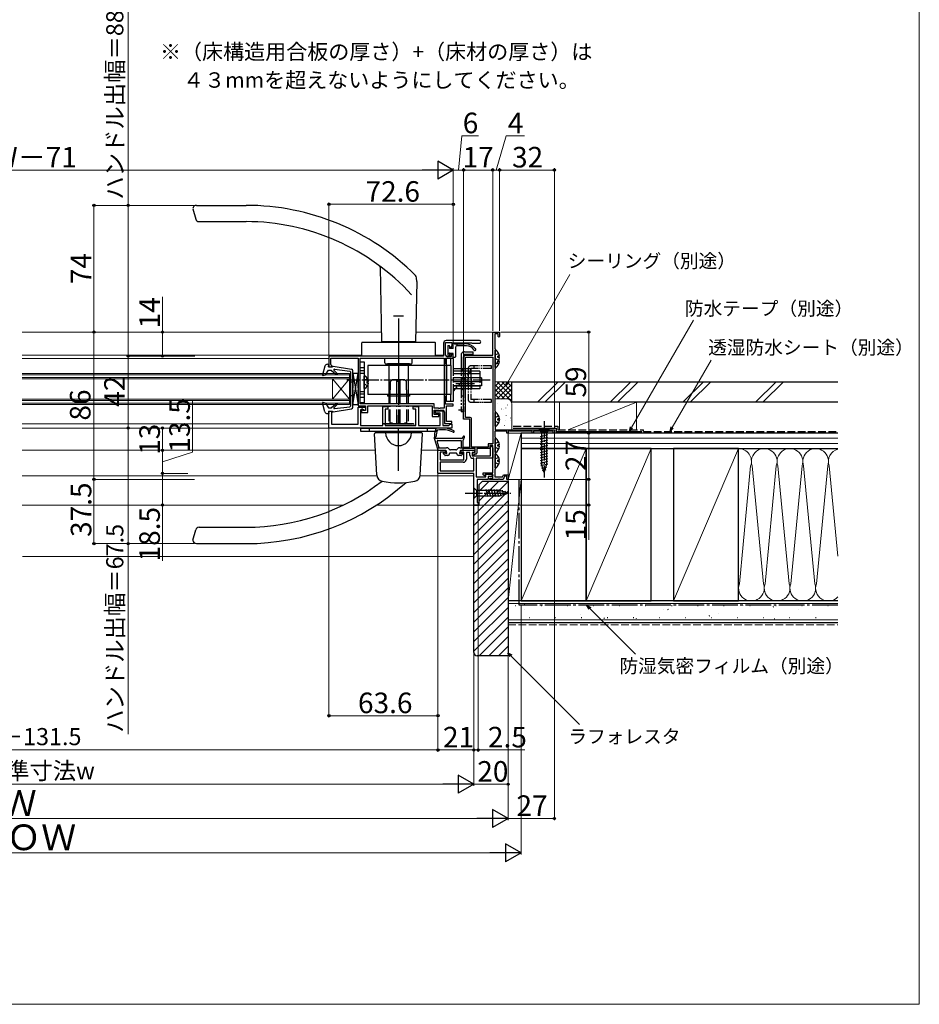
# Model space of a CAD drawing. Extents: x 0 to 1050, y 0 to 1582.
# Drawn here: x 525 to 1050, y 0 to 575 of the extents above; entities that cross this region are included whole.
import ezdxf

# ---------------------------------------------------------------- set-up
doc = ezdxf.new("R2010")
doc.units = 0
for name, pattern in [('YCENTER_1', [13, 10, -1, 1, -1]), ('YDIVIDE_1', [15, 10, -1, 1, -1, 1, -1]), ('YHIDDEN_1', [4, 3, -1])]:
    doc.linetypes.add(name, pattern=pattern)
for name, color, linetype, lineweight in [('USER1', 3, 'CONTINUOUS', 13), ('YKK_11', 7, 'CONTINUOUS', 30), ('YKK_12', 2, 'CONTINUOUS', 13), ('YKK_13', 4, 'CONTINUOUS', 30), ('YKK_D', 6, 'CONTINUOUS', 13), ('YKK_ZWAK', 7, 'CONTINUOUS', 30), ('YSS_K', 3, 'CONTINUOUS', 13), ('YSS_KE', 3, 'CONTINUOUS', 30)]:
    doc.layers.add(name, color=color, linetype=linetype, lineweight=lineweight)
doc.styles.add('text-b', font='txt')

msp = doc.modelspace()

# ---------------------------------------------------------------- linework, layer by layer
at = {"layer": 'YKK_11', "linetype": 'ByBlock', "lineweight": -2, "ltscale": 0.5}
for p, q in [((801, 379), (801, 392.5)), ((801, 392.5), (805, 392.5)), ((804.2, 391.5), (802.2, 391.5)), ((802.2, 391.5), (802.2, 383.15)), ((804.2, 389.9), (804.2, 391.5)), ((805, 392.5), (805, 389.9)), ((772.3, 386), (772.3, 378.5)), ((773.5, 379.1), (773.5, 386.4)), ((773.5, 386.4), (777.2, 386.4)), ((793.25, 387.5), (773.8, 387.5)), ((777.2, 386.4), (777.2, 384.52)), ((778, 383.4), (778, 386.3)), ((778, 386.3), (788.7, 386.3)), ((788.7, 386.3), (789, 386)), ((789, 386), (793.25, 386)), ((804.6, 389.5), (804.2, 389.9)), ((805, 389.9), (804.6, 389.5)), ((777.2, 384.52), (776.46, 383.79)), ((776.46, 383.79), (776.62, 383.4)), ((776.62, 383.4), (778, 383.4)), ((802.2, 383.15), (802.3, 382.97)), ((802.3, 382.97), (802.4, 382.8)), ((802.4, 382.8), (802.4, 371)), ((772.3, 378.5), (705.4, 378.5)), ((705.4, 378.5), (705.4, 372.3)), ((706.4, 373.5), (706.4, 377.3)), ((706.4, 377.3), (722.4, 377.3)), ((722.4, 377.3), (722.4, 349.5)), ((723.7, 377.3), (772.6, 377.3)), ((723.7, 350.7), (723.7, 377.3)), ((772.6, 377.3), (772.6, 348.1)), ((773.5, 374.2), (773.5, 377.3)), ((773.5, 377.3), (778, 377.3)), ((773.7, 374), (773.5, 374.2)), ((774, 373.7), (773.7, 374)), ((774, 355.3), (774, 373.7)), ((776.83, 378.1), (774.5, 378.1)), ((776.62, 379.4), (776.46, 379.01)), ((776.46, 379.01), (776.99, 378.49)), ((778, 379.4), (776.62, 379.4)), ((776.99, 378.49), (776.83, 378.1)), ((778, 377.3), (778, 379.4)), ((784, 341.6), (784, 378)), ((785, 379), (801, 379)), ((785.1, 342.7), (785.1, 377.9)), ((785.1, 377.9), (801, 377.9)), ((801, 377.9), (801, 327.2)), ((705.4, 372.3), (706.9, 372.3)), ((706.6, 373.3), (706.4, 373.5)), ((706.9, 373), (706.6, 373.3)), ((706.9, 372.3), (706.9, 373)), ((802.3, 370.83), (802.2, 370.65)), ((802.2, 370.65), (802.2, 346.65)), ((802.4, 371), (802.3, 370.83)), ((766.9, 350.7), (723.7, 350.7)), ((766.9, 348.1), (766.9, 350.7)), ((773.5, 354.8), (773.7, 355)), ((773.5, 350.4), (773.5, 354.8)), ((773.7, 355), (774, 355.3)), ((722.4, 349.5), (726.8, 349.5)), ((725.1, 347.5), (724.4, 347.5)), ((724.4, 347.5), (724.4, 345.5)), ((724.4, 345.5), (728, 345.5)), ((725.1, 346.7), (725.1, 347.5)), ((726.8, 346.7), (725.1, 346.7)), ((726.8, 349.5), (726.8, 346.7)), ((728, 345.5), (728, 349.5)), ((728, 349.5), (765.7, 349.5)), ((765.7, 349.5), (765.7, 343.3)), ((769.34, 348.1), (766.9, 348.1)), ((766.9, 344.4), (766.9, 346.9)), ((766.9, 346.9), (769.34, 346.9)), ((769.52, 347.98), (769.34, 348.1)), ((769.34, 346.9), (769.52, 346.78)), ((770.07, 347.98), (769.52, 347.98)), ((769.52, 346.78), (770.07, 346.78)), ((770.26, 348.1), (770.07, 347.98)), ((770.07, 346.78), (770.26, 346.9)), ((772.6, 348.1), (770.26, 348.1)), ((770.26, 346.9), (771.8, 346.9)), ((772.8, 345.9), (772.8, 339.1)), ((778, 350.4), (773.5, 350.4)), ((774, 340.3), (774, 349.4)), ((774, 349.4), (778, 349.4)), ((778, 349.4), (778, 350.4)), ((802.2, 346.65), (802.3, 346.47)), ((802.3, 346.47), (802.4, 346.3)), ((802.4, 346.3), (802.4, 335.5)), ((765.7, 343.3), (769.6, 343.3)), ((768.75, 344.4), (766.9, 344.4)), ((768.98, 344.5), (768.75, 344.4)), ((769.2, 344.6), (768.98, 344.5)), ((769.6, 344.6), (769.2, 344.6)), ((769.6, 343.3), (769.6, 344.6)), ((777.2, 340.3), (774, 340.3)), ((777.2, 339.1), (777.2, 340.3)), ((787.6, 341.6), (784, 341.6)), ((787.9, 342.7), (785.1, 342.7)), ((787.6, 325.3), (787.6, 341.6)), ((788.7, 325.4), (788.7, 341.9)), ((772.8, 339.1), (777.2, 339.1)), ((809.2, 334.6), (802.2, 334.6)), ((802.2, 334.6), (802.2, 331.45)), ((802.4, 335.5), (837, 335.5)), ((809.2, 333.5), (809.2, 334.6)), ((810, 333.5), (809.2, 333.5)), ((810.3, 334.95), (810, 334.77)), ((810, 334.77), (810, 333.5)), ((810.9, 334.6), (810.3, 334.95)), ((824, 334.6), (810.9, 334.6)), ((824, 333.5), (824, 334.6)), ((824.7, 333.5), (824, 333.5)), ((836.3, 334.6), (824.7, 334.6)), ((824.7, 334.6), (824.7, 333.5)), ((836.3, 333.5), (836.3, 334.6)), ((837, 333.5), (836.3, 333.5)), ((837, 335.5), (837, 333.5)), ((802.2, 331.45), (802.3, 331.27)), ((802.3, 331.27), (802.4, 331.1)), ((802.4, 331.1), (802.4, 312.5)), ((769, 310), (769, 323.5)), ((769, 323.5), (773.4, 323.5)), ((773.4, 322.3), (770.4, 322.3)), ((770.4, 322.3), (770.4, 317.9)), ((773.4, 323.5), (773.4, 322.3)), ((782.4, 322.3), (782.4, 323.5)), ((782.4, 323.5), (790.3, 323.5)), ((784.2, 322.3), (782.4, 322.3)), ((784, 324.5), (784, 325.3)), ((784, 325.3), (787.6, 325.3)), ((790.8, 324.5), (784, 324.5)), ((784.2, 317.9), (784.2, 322.3)), ((787.6, 322.1), (785.6, 322.1)), ((785.6, 322.1), (785.6, 318.4)), ((787.6, 320.7), (787.6, 322.1)), ((798.4, 325.4), (788.7, 325.4)), ((790.3, 322.1), (789, 322.1)), ((789, 322.1), (789, 320.2)), ((789.3, 320.7), (789.3, 322.1)), ((789.3, 322.1), (790.8, 322.1)), ((790.3, 323.5), (790.3, 322.1)), ((790.8, 322.1), (790.8, 324.5)), ((799.1, 324.5), (791.7, 324.5)), ((791.7, 324.5), (791.7, 321.8)), ((801, 327.2), (798.4, 327.2)), ((798.4, 327.2), (798.4, 325.4)), ((799.3, 325.3), (799.1, 324.5)), ((801, 326.3), (799.3, 326.3)), ((799.3, 326.3), (799.3, 325.3)), ((799.6, 325.3), (800.1, 325.8)), ((799.6, 320.2), (799.6, 325.3)), ((801, 310.4), (801, 326.3)), ((801, 324.9), (801, 318.8)), ((770.4, 317.9), (784.2, 317.9)), ((783.7, 316.5), (770.4, 316.5)), ((770.4, 316.5), (770.4, 311.4)), ((789, 320.2), (799.6, 320.2)), ((790, 320.7), (789.3, 320.7)), ((790, 318.8), (789.5, 318.8)), ((790.2, 320.9), (790, 320.7)), ((790, 311.4), (790, 318.8)), ((790.5, 321.2), (790.2, 320.9)), ((791.1, 321.2), (790.5, 321.2)), ((801, 318.8), (791.4, 318.8)), ((791.4, 318.8), (791.4, 307.9)), ((770.4, 311.4), (790, 311.4)), ((802.3, 312.33), (802.2, 312.15)), ((802.2, 312.15), (802.2, 307.9)), ((802.4, 312.5), (802.3, 312.33)), ((790, 310), (769, 310)), ((790, 291.48), (790, 310)), ((790, 307.54), (790, 307.52)), ((791.4, 307.9), (797, 307.9)), ((798.4, 306.5), (792, 306.5)), ((792, 306.5), (792, 292.98)), ((795.5, 309.2), (795.5, 310.4)), ((795.5, 310.4), (801, 310.4)), ((796.12, 308.55), (795.5, 309.2)), ((796.5, 308.7), (796.12, 308.55)), ((801, 309.6), (796.5, 309.6)), ((796.5, 309.6), (796.5, 308.7)), ((797, 307.9), (797, 309.6)), ((797, 309.6), (799.77, 309.6)), ((800.89, 308.2), (798.4, 308.2)), ((798.4, 308.2), (798.4, 306.5)), ((799, 306.8), (799.5, 307.3)), ((799.3, 306.5), (799, 306.8)), ((804.24, 306.5), (799.3, 306.5)), ((799.5, 307.3), (801, 307.3)), ((799.77, 309.6), (801.06, 308.99)), ((801.06, 308.99), (800.89, 308.2)), ((801, 307.3), (801, 309.6)), ((802.2, 307.9), (806.76, 307.9)), ((804.42, 306.62), (804.24, 306.5)), ((804.97, 306.62), (804.42, 306.62)), ((805.16, 306.5), (804.97, 306.62)), ((807.1, 306.5), (805.16, 306.5)), ((806.76, 307.9), (807.23, 309.2)), ((807.79, 308.4), (807.1, 306.5)), ((807.23, 309.2), (810, 309.2)), ((809.2, 308.4), (807.79, 308.4)), ((809.2, 306.5), (809.2, 308.4)), ((810, 306.5), (809.2, 306.5)), ((810, 309.2), (810, 306.5)), ((792.5, 291.48), (790, 291.48)), ((792, 292.98), (792.5, 292.98)), ((792.5, 292.98), (792.5, 291.48))]:
    msp.add_line(p, q, dxfattribs=at)
at = {"layer": 'YKK_11'}
for p, q in [((705.4, 336.5), (705.4, 346.3)), ((705.4, 346.3), (706.9, 346.3)), ((706.9, 346.3), (706.9, 338.8)), ((722.4, 338.8), (722.4, 348.7)), ((722.4, 348.7), (726.8, 348.7)), ((725.6, 347.2), (723.9, 347.2)), ((723.9, 347.2), (723.9, 338)), ((726.1, 346.7), (725.6, 347.2)), ((726.8, 346.7), (726.1, 346.7)), ((726.8, 348.7), (726.8, 346.7)), ((736.8, 338), (736.8, 349)), ((736.8, 349), (739.8, 349)), ((739.8, 347.5), (738.3, 347.5)), ((738.3, 347.5), (738.3, 338)), ((739.8, 349), (739.8, 347.5)), ((754.6, 347.5), (754.6, 349)), ((754.6, 349), (757.6, 349)), ((756.1, 347.5), (754.6, 347.5)), ((756.1, 338), (756.1, 347.5)), ((757.6, 349), (757.6, 338)), ((767.6, 345.1), (767.6, 346.6)), ((767.6, 346.6), (771.8, 346.6)), ((770.3, 345.1), (767.6, 345.1)), ((770.3, 338), (770.3, 345.1)), ((771.8, 346.6), (771.8, 338)), ((777.2, 336.5), (705.4, 336.5)), ((706.9, 338.8), (722.4, 338.8)), ((723.9, 338), (736.8, 338)), ((738.3, 338), (756.1, 338)), ((757.6, 338), (770.3, 338)), ((771.8, 338), (775.4, 338)), ((775.4, 338), (775.7, 338.3)), ((775.7, 338.3), (776.2, 338.8)), ((776.2, 338.8), (777.2, 338.8)), ((777.2, 338.8), (777.2, 336.5))]:
    msp.add_line(p, q, dxfattribs=at)
at = {"layer": 'YKK_11', "linetype": 'ByBlock', "lineweight": -2, "ltscale": 0.5}
for centre, radius, start, end in [((773.8, 386), 1.5, 90.00001, 179.99999), ((793.25, 386.75), 0.75, 269.99999, 90.00001), ((774.5, 379.1), 1, 180.00001, 269.99999), ((785, 378), 1, 90.00001, 179.99999), ((771.8, 345.9), 1, 0.00001, 89.99999), ((787.9, 341.9), 0.8, 0.00001, 89.99999), ((800.1, 324.9), 0.9, 359.99998, 90.00002), ((783.7, 318.4), 1.9, 270.00001, 359.99999), ((789.5, 320.7), 1.9, 180.00001, 269.99999), ((791.1, 321.8), 0.6, 270.00001, 359.99999)]:
    msp.add_arc(centre, radius, start, end, dxfattribs=at)
at = {"layer": 'YKK_12'}
for p, q in [((526.25, 392.5), (735.9, 392.5)), ((756.1, 392.5), (801.3, 392.5)), ((526.25, 379), (724.5, 379)), ((526.25, 377), (705.4, 377)), ((767.5, 379), (772.3, 379)), ((717.4, 367.6), (526.25, 367.6)), ((717.4, 366), (526.25, 366)), ((717.4, 352.6), (526.25, 352.6)), ((717.4, 351), (526.25, 351)), ((526.25, 339), (705.4, 339)), ((526.25, 336.5), (705.9, 336.5)), ((732.53, 323.5), (526.25, 323.5)), ((769.22, 323.5), (759.47, 323.5)), ((733.37, 308.5), (526.25, 308.5)), ((790, 308.5), (758.63, 308.5)), ((713.78, 291.5), (526.25, 291.5)), ((790, 291.5), (733.13, 291.5))]:
    msp.add_line(p, q, dxfattribs=at)
at = {"layer": 'YKK_12', "ltscale": 0.5}
for p, q in [((717.4, 368.3), (526.25, 368.3)), ((717.4, 368.3), (717.4, 350.3)), ((717.4, 365.3), (526.25, 365.3)), ((707.4, 365.3), (707.4, 353.3)), ((707.4, 365.3), (717.4, 353.3)), ((717.4, 365.3), (707.4, 353.3)), ((717.4, 353.3), (526.25, 353.3)), ((717.4, 350.3), (526.25, 350.3))]:
    msp.add_line(p, q, dxfattribs=at)
at = {"layer": 'YKK_13', "ltscale": 0.5}
for p, q in [((628, 466.5), (657.02, 466.5)), ((626, 464.5), (627.61, 458.48)), ((629.54, 457), (657.02, 457)), ((735.24, 430.48), (736, 386.8)), ((756.61, 422.03), (756, 386.8)), ((756.61, 422.03), (756.54, 424.22)), ((743.17, 402), (748.82, 402)), ((746, 400.5), (746, 378.5)), ((704.5, 373.7), (705.4, 373.7)), ((705.2, 372.3), (705.4, 373.7)), ((737.99, 374.49), (737.94, 377.3)), ((738.49, 374), (753.51, 374)), ((740.27, 374), (740.27, 350.8)), ((746, 377.3), (746, 374)), ((746, 374), (746, 350.8)), ((751.73, 374), (751.73, 350.8)), ((754.01, 374.49), (754.06, 377.3)), ((703.05, 372.58), (701.72, 367.46)), ((703.31, 367.54), (705.2, 370.3)), ((705.2, 372.3), (707.4, 372.3)), ((705.2, 370.3), (706.7, 370.3)), ((706.7, 370.3), (709.7, 367.8)), ((707.4, 372.3), (707.4, 372.4)), ((707.76, 372.7), (718.59, 370.83)), ((710.25, 368.38), (708.29, 370.28)), ((708.54, 370.8), (717.64, 369.65)), ((717.9, 369.35), (717.9, 349.25)), ((719.4, 348.75), (719.4, 369.85)), ((722.4, 368.3), (719.4, 368.3)), ((719.4, 368.3), (719.4, 359.8)), ((719.4, 350.3), (722.4, 368.3)), ((719.4, 368.3), (722.4, 350.3)), ((722.4, 359.8), (722.4, 368.3)), ((702.11, 367.11), (703.31, 367.54)), ((719.4, 363.3), (717.9, 363.3)), ((719.4, 358.8), (719.4, 350.3)), ((722.4, 350.3), (722.4, 358.8)), ((703.05, 346.02), (701.72, 351.14)), ((702.11, 351.5), (703.31, 351.06)), ((703.31, 351.06), (705.2, 348.3)), ((706.7, 348.3), (709.7, 350.8)), ((719.4, 355.3), (717.9, 355.3)), ((705.2, 348.3), (706.7, 348.3)), ((705.2, 346.3), (705.4, 344.9)), ((705.2, 346.3), (707.4, 346.3)), ((707.4, 346.3), (707.4, 346.2)), ((707.76, 345.91), (718.59, 347.77)), ((710.25, 350.22), (708.29, 348.32)), ((708.54, 347.8), (717.64, 348.95)), ((719.4, 350.3), (722.4, 350.3)), ((740.27, 349.6), (740.27, 348.8)), ((740.27, 347.3), (740.27, 340.5)), ((746, 349.6), (746, 348.8)), ((746, 347.3), (746, 338.5)), ((751.73, 349.6), (751.73, 348.8)), ((751.73, 347.3), (751.73, 340.5)), ((781.1, 347.2), (784, 347.2)), ((704.5, 344.9), (705.4, 344.9)), ((746, 338.5), (746, 340.5)), ((763, 336.5), (729, 336.5)), ((729, 334.5), (729, 336.5)), ((763, 334.5), (729, 334.5)), ((735.8, 334), (735.8, 334.5)), ((756.2, 334), (735.8, 334)), ((754.3, 339), (737.7, 339)), ((746, 311.5), (746, 336.5)), ((756.2, 334), (756.2, 334.5)), ((763, 334.5), (763, 336.5)), ((626, 271.01), (627.61, 277.03)), ((629.54, 278.51), (657.03, 278.51)), ((628, 269.01), (657.03, 269.01))]:
    msp.add_line(p, q, dxfattribs=at)
at = {"layer": 'YKK_13', "linetype": 'Continuous', "lineweight": 30, "ltscale": 0.5}
for p, q in [((724.5, 385.73), (724.5, 386.2)), ((724.5, 378.5), (724.5, 385.73)), ((724.84, 386.5), (724.8, 386.5)), ((767.16, 386.5), (724.84, 386.5)), ((736, 386.5), (736, 386.8)), ((756, 386.8), (736, 386.8)), ((756, 386.5), (756, 386.8)), ((767.2, 386.5), (767.16, 386.5)), ((767.5, 385.73), (767.5, 386.2)), ((767.5, 378.5), (767.5, 385.73)), ((767.5, 378.5), (724.5, 378.5))]:
    msp.add_line(p, q, dxfattribs=at)
at = {"layer": 'YKK_13'}
for p, q in [((778, 382.9), (778, 385.7)), ((778.6, 385.7), (784.5, 385.7)), ((780.2, 384.5), (780.2, 385.7)), ((774.7, 384.3), (774.7, 379.2)), ((775, 384.6), (775.5, 384.6)), ((775.8, 384.3), (775.8, 382.9)), ((778, 382.9), (775.8, 382.9)), ((775.8, 379.7), (775.8, 378.7)), ((778, 380), (776.1, 380)), ((778, 378.1), (778, 380)), ((779.2, 383.5), (779.2, 378.1)), ((785.75, 384.5), (780.2, 384.5)), ((802.4, 374.02), (802.4, 381.98)), ((802.4, 371.82), (802.4, 379.78)), ((723.7, 375.2), (726, 375.2)), ((723.7, 351.2), (723.7, 375.2)), ((726, 375.2), (726, 351.2)), ((752.35, 374), (739.65, 374)), ((739.65, 374), (739.65, 373)), ((752.35, 374), (752.35, 373)), ((775.29, 378.49), (774.79, 378.99)), ((778.3, 377.8), (778.9, 377.8)), ((804.88, 378.42), (804, 378.42)), ((804, 377.57), (804, 378.42)), ((804.88, 377.57), (804, 377.57)), ((804.88, 375.37), (804.2, 375.37)), ((804.88, 376.22), (804.59, 376.22)), ((723.7, 371.9), (726, 371.9)), ((723.7, 368.5), (726, 368.5)), ((728, 373), (728, 356)), ((776.5, 373), (728, 373)), ((774, 373), (774, 356)), ((776.5, 373), (776.5, 356)), ((788, 371), (778, 371)), ((793.5, 369.7), (778, 369.7)), ((793.5, 368.1), (778, 368.1)), ((788, 371), (788, 369.7)), ((793.5, 369.7), (793.5, 365.8)), ((726, 359.6), (726, 366.8)), ((728.48, 363.62), (727.6, 363.62)), ((727.6, 363.62), (727.6, 362.77)), ((728.48, 362.77), (727.6, 362.77)), ((741.3, 363.7), (742.3, 364.7)), ((741.3, 358.7), (741.3, 363.7)), ((744.95, 364.7), (742.3, 364.7)), ((747, 364.7), (745, 364.7)), ((745, 350.8), (745, 364.7)), ((747, 363.7), (745, 363.7)), ((747, 350.8), (747, 364.7)), ((749.7, 364.7), (747.05, 364.7)), ((750.7, 363.7), (749.7, 364.7)), ((750.7, 358.7), (750.7, 363.7)), ((794.5, 365.8), (778, 365.8)), ((794.5, 363.5), (778, 363.5)), ((786.5, 365.8), (786.5, 361.2)), ((794.5, 365.8), (794.5, 361.2)), ((723.7, 357.9), (726, 357.9)), ((741.1, 350.8), (741.1, 358.7)), ((741.3, 358.7), (741.1, 358.7)), ((750.9, 358.7), (750.7, 358.7)), ((750.9, 350.8), (750.9, 358.7)), ((794.5, 361.2), (778, 361.2)), ((793.5, 360.9), (778, 360.9)), ((793.5, 359.3), (778, 359.3)), ((779.13, 359.3), (778, 358)), ((793.5, 361.2), (793.5, 359.3)), ((723.7, 354.5), (726, 354.5)), ((726, 351.2), (723.7, 351.2)), ((776.5, 356), (728, 356)), ((739.65, 356), (739.65, 355)), ((752.35, 355), (739.65, 355)), ((752.35, 356), (752.35, 355)), ((741.1, 348.8), (741.1, 349.6)), ((741.1, 339.3), (741.1, 347.3)), ((745, 348.8), (745, 349.6)), ((745, 338.7), (745, 347.3)), ((747, 348.8), (747, 349.6)), ((747, 338.7), (747, 347.3)), ((750.9, 348.8), (750.9, 349.6)), ((750.9, 339.3), (750.9, 347.3)), ((802.4, 337.52), (802.4, 345.48)), ((742.5, 339.3), (741.1, 339.3)), ((742.5, 338.7), (742.5, 339.3)), ((746, 338.5), (746, 344)), ((750.9, 339.3), (749.5, 339.3)), ((749.5, 338.7), (749.5, 339.3)), ((804.88, 341.92), (804, 341.92)), ((804, 341.07), (804, 341.92)), ((804.88, 341.07), (804, 341.07)), ((724, 336.5), (768, 336.5)), ((724, 334.5), (724, 336.5)), ((768, 334.5), (724, 334.5)), ((759.47, 333.7), (732.53, 333.7)), ((738, 338.5), (738, 338.7)), ((754, 338.7), (738, 338.7)), ((752.5, 334.5), (739.5, 334.5)), ((739.5, 333.7), (739.5, 334.5)), ((741.1, 336.5), (741, 336.5)), ((746, 329), (746, 336.5)), ((752.5, 333.7), (752.5, 334.5)), ((754, 338.5), (754, 338.7)), ((768, 334.5), (768, 336.5)), ((834.1, 335.5), (827.9, 335.5)), ((827.9, 335.5), (829.45, 333.95)), ((829.45, 333.95), (829.45, 315.42)), ((832.55, 333.95), (829.45, 333.95)), ((834.1, 335.5), (832.55, 333.95)), ((832.55, 315.42), (832.55, 333.95)), ((733.29, 309.12), (732.03, 333.17)), ((758.71, 309.12), (759.97, 333.17)), ((766.9, 330.5), (768.93, 323.71)), ((767.91, 330.5), (783, 330.5)), ((768.2, 330.5), (768.2, 330.5)), ((769.8, 325), (768.63, 328.91)), ((768.92, 329.3), (782.3, 329.3)), ((782.6, 329), (782.6, 325)), ((783.26, 330.65), (783.75, 331.5)), ((783.8, 329.3), (784.48, 331.16)), ((783.8, 323.8), (783.8, 329.3)), ((802.4, 322.32), (802.4, 330.28)), ((828.9, 331.52), (833.1, 332.65)), ((828.9, 329.97), (833.1, 331.1)), ((828.9, 328.42), (833.1, 329.54)), ((828.9, 326.86), (833.1, 327.99)), ((768.56, 325), (773.96, 325)), ((769.22, 323.5), (773.5, 323.5)), ((773.8, 323.2), (773.8, 322.53)), ((775.95, 323.85), (775.38, 324.41)), ((779.5, 323.7), (776.3, 323.7)), ((779.85, 323.85), (780.42, 324.41)), ((781.83, 325), (783.8, 325)), ((782, 323.2), (782, 322.53)), ((782.3, 323.5), (783.5, 323.5)), ((804.88, 326.72), (804, 326.72)), ((804, 325.87), (804, 326.72)), ((804.88, 325.87), (804, 325.87)), ((828.9, 325.31), (833.1, 326.44)), ((828.9, 323.76), (833.1, 324.88)), ((828.9, 322.21), (833.1, 323.33)), ((772.99, 320.59), (772.19, 321.39)), ((773.17, 321.9), (772.4, 321.9)), ((774.8, 320.5), (773.2, 320.5)), ((775.8, 321.5), (775.8, 321.6)), ((779.7, 321.9), (776.1, 321.9)), ((780, 321.5), (780, 321.6)), ((782.6, 320.5), (781, 320.5)), ((782.63, 321.9), (783.4, 321.9)), ((782.81, 320.59), (783.61, 321.39)), ((802.4, 313.32), (802.4, 321.28)), ((804.88, 317.72), (804, 317.72)), ((804, 316.87), (804, 317.72)), ((804.88, 316.87), (804, 316.87)), ((828.9, 320.65), (833.1, 321.78)), ((828.9, 319.1), (833.1, 320.23)), ((828.9, 317.55), (833.1, 318.67)), ((828.9, 315.99), (833.1, 317.12)), ((829.16, 314.51), (833.1, 315.57)), ((831, 310.5), (829.45, 315.42)), ((829.61, 313.08), (832.65, 313.89)), ((830.06, 311.65), (832.11, 312.2)), ((831, 310.5), (832.55, 315.42)), ((790, 301.6), (790, 295.4)), ((790, 301.6), (791.55, 300.05)), ((805.08, 300.05), (791.55, 300.05)), ((791.55, 300.05), (791.55, 296.95)), ((798.29, 296.4), (797.17, 300.6)), ((799.85, 296.4), (798.72, 300.6)), ((801.4, 296.4), (800.27, 300.6)), ((802.95, 296.4), (801.83, 300.6)), ((804.51, 296.4), (803.38, 300.6)), ((805.99, 296.66), (804.93, 300.6)), ((810, 298.5), (805.08, 300.05)), ((807.42, 297.11), (806.61, 300.15)), ((808.85, 297.56), (808.3, 299.61)), ((790, 295.4), (791.55, 296.95)), ((791.55, 296.95), (805.08, 296.95)), ((810, 298.5), (805.08, 296.95))]:
    msp.add_line(p, q, dxfattribs=at)
at = {"layer": 'YKK_13', "linetype": 'YDIVIDE_1'}
for p, q in [((784.5, 381), (789.5, 381)), ((789.5, 379.5), (784.5, 379.5)), ((789.5, 379.5), (789.5, 381)), ((774, 373), (774, 377)), ((778, 377), (774, 377)), ((776.5, 373), (776.5, 377)), ((778, 377), (778, 352)), ((782.5, 379), (782.5, 346)), ((784, 379), (784, 346)), ((784, 370.2), (782.5, 370.2)), ((784, 364.8), (782.5, 365.95)), ((784, 359.6), (782.5, 358.45)), ((774, 352), (774, 356)), ((778, 352), (774, 352)), ((776.5, 352), (776.5, 356)), ((782.5, 355.2), (784, 355.2)), ((784, 346), (782.5, 346))]:
    msp.add_line(p, q, dxfattribs=at)
at = {"layer": 'YKK_13', "linetype": 'YHIDDEN_1'}
for p, q in [((804.48, 380.07), (802.61, 379.14)), ((802.61, 379.14), (802.4, 378.75)), ((802.61, 376.85), (802.4, 377.25)), ((804.48, 375.92), (802.61, 376.85)), ((804.48, 373.72), (803.37, 374.28)), ((804.48, 377.87), (804, 377.64)), ((723.7, 370), (726, 370)), ((788, 369.5), (779.13, 359.3)), ((726, 364.06), (726.15, 364.34)), ((726, 362.34), (726.15, 362.05)), ((727.97, 365.25), (726.15, 364.34)), ((793.5, 365.8), (793.5, 361.2)), ((727.97, 361.15), (726.15, 362.05)), ((723.7, 356.4), (726, 356.4)), ((802.61, 342.64), (802.4, 342.25)), ((802.61, 340.35), (802.4, 340.75)), ((804.48, 343.57), (802.61, 342.64)), ((804.48, 339.42), (802.61, 340.35)), ((804.48, 328.37), (802.61, 327.44)), ((802.61, 327.44), (802.4, 327.05)), ((802.61, 325.15), (802.4, 325.55)), ((804.48, 324.22), (802.61, 325.15)), ((802.61, 318.44), (802.4, 318.05)), ((802.61, 316.15), (802.4, 316.55)), ((804.48, 319.37), (802.61, 318.44)), ((804.48, 315.22), (802.61, 316.15))]:
    msp.add_line(p, q, dxfattribs=at)
at = {"layer": 'YKK_13', "linetype": 'YCENTER_1'}
for p, q in [((746, 379), (746, 350)), ((799.5, 364.5), (715.8, 364.5)), ((831, 340.5), (831, 307.59)), ((785, 298.5), (811.49, 298.5))]:
    msp.add_line(p, q, dxfattribs=at)
at = {"layer": 'YKK_13', "linetype": 'YDIVIDE_1', "ltscale": 0.5}
for p, q in [((786.7, 371.3), (786.7, 353.1)), ((800.2, 372.8), (788.2, 372.8)), ((788.2, 371.3), (788.2, 353.1)), ((800.2, 371.3), (788.2, 371.3)), ((790.2, 371.3), (790.2, 372.8)), ((790.2, 371.3), (790.2, 372.8)), ((800.2, 371.3), (800.2, 372.8)), ((788.8, 364.8), (788.2, 364.8)), ((788.8, 359.6), (788.8, 364.8)), ((788.8, 359.6), (788.2, 359.6)), ((800.2, 353.1), (788.2, 353.1)), ((788.2, 351.6), (800.2, 351.6)), ((790.2, 351.6), (790.2, 353.1)), ((790.2, 351.6), (790.2, 353.1)), ((800.2, 351.6), (800.2, 353.1))]:
    msp.add_line(p, q, dxfattribs=at)
at = {"layer": 'YKK_13', "linetype": 'YHIDDEN_1', "ltscale": 0.5}
msp.add_line((788, 369.5), (788, 369.7), dxfattribs=at)
at = {"layer": 'YKK_13', "linetype": 'YCENTER_1', "ltscale": 0.5}
msp.add_line((790.42, 362.2), (779.55, 362.2), dxfattribs=at)
at = {"layer": 'YKK_13', "ltscale": 0.5}
for centre, radius, start, end in [((628, 464.5), 2, 90, 178), ((657.02, 326.5), 140, 45.03839, 90), ((629.54, 459), 2, 195, 270), ((657.02, 326.5), 130.5, 42.27846, 90), ((734.24, 430.47), 1, 1, 53.39889), ((754.54, 424.15), 2, 2, 45.03839), ((704.5, 372.2), 1.5, 90, 165.45122), ((738.49, 374.5), 0.5, 181, 270), ((753.51, 374.5), 0.5, 270, 359), ((707.7, 372.4), 0.3, 79.2731, 180), ((708.5, 370.5), 0.3, 82.63741, 226.41426), ((709.98, 368.09), 0.4, 225, 46.41426), ((717.6, 369.35), 0.3, 0, 82.63741), ((718.4, 369.85), 1, 0, 79.2731), ((702.01, 367.39), 0.3, 165.45122, 290), ((702.01, 351.21), 0.3, 70, 194.54878), ((709.98, 350.51), 0.4, 313.58574, 135), ((704.5, 346.4), 1.5, 194.54878, 270), ((707.7, 346.2), 0.3, 180, 280.7269), ((708.5, 348.1), 0.3, 133.58574, 277.36259), ((717.6, 349.25), 0.3, 277.36259, 0), ((718.4, 348.75), 1, 280.7269, 0), ((737.7, 338), 1, 90, 150), ((754.3, 338), 1, 30, 90), ((657.03, 409.01), 130.5, 270, 307.46463), ((657.03, 409.01), 140, 270, 311.82966), ((629.54, 276.51), 2, 90, 165), ((628, 271.01), 2, 182, 270)]:
    msp.add_arc(centre, radius, start, end, dxfattribs=at)
at = {"layer": 'YKK_13', "linetype": 'Continuous', "lineweight": 30, "ltscale": 0.5}
for centre, start, end in [((724.8, 386.2), 90, 180), ((767.2, 386.2), 0, 90)]:
    msp.add_arc(centre, 0.3, start, end, dxfattribs=at)
at = {"layer": 'YKK_13'}
for centre, radius, start, end in [((778.3, 385.7), 0.3, 0, 180), ((784.8, 385.7), 0.3, 359.99942, 180), ((785.09, 378.7), 7, 36.78511, 89.9465), ((775, 384.3), 0.3, 90, 180), ((775.5, 384.3), 0.3, 0, 90), ((775.8, 380), 0.3, 0, 270), ((780.2, 383.5), 1, 90, 180), ((785.75, 379.5), 5, 30.0005, 90), ((790.6, 382.3), 0.6, 210.0005, 80.4391), ((802.67, 381.98), 0.274, 52.28591, 180), ((799.6, 378), 5.3, 4.59941, 52.28591), ((775, 379.2), 0.3, 180, 225), ((775.5, 378.7), 0.3, 225, 0), ((778.3, 378.1), 0.3, 180, 270), ((778.9, 378.1), 0.3, 270, 0), ((802.67, 374.02), 0.274, 180, 307.71409), ((799.6, 378), 5.3, 307.71409, 355.40059), ((799.6, 375.8), 5.3, 307.71409, 355.40059), ((802.67, 371.82), 0.274, 180, 307.71409), ((726.15, 366.8), 0.154, 62.71904, 180), ((724.3, 363.2), 4.2, 5.80773, 62.71904), ((724.3, 363.2), 4.2, 297.28096, 354.19227), ((726.15, 359.6), 0.154, 180, 297.28096), ((802.67, 345.48), 0.274, 52.28591, 180), ((799.6, 341.5), 5.3, 4.59941, 52.28591), ((799.6, 341.5), 5.3, 307.71409, 355.40059), ((732.53, 333.2), 0.5, 90, 183), ((746, 333.7), 7.5, 180, 0), ((759.47, 333.2), 0.5, 357, 90), ((783.9, 330.7), 17, 161.71041, 180.67587), ((768.04, 335.94), 0.3, 100.12717, 161.71041), ((784.9, 330.46), 17, 164.10431, 176.0424), ((770.98, 319.5), 17, 64.44652, 100.12717), ((768.84, 335.03), 0.3, 98.26366, 164.10431), ((771.24, 318.5), 17, 66.63522, 98.26366), ((778.14, 334.48), 0.4, 246.63522, 64.44652), ((802.67, 337.52), 0.274, 180, 307.71409), ((767.91, 330.95), 0.45, 110.76391, 270), ((767.64, 331.65), 0.3, 290.76391, 356.0424), ((768.92, 329), 0.3, 90, 196.69854), ((782.3, 329), 0.3, 0, 90), ((783, 330.8), 0.3, 270, 329.7923), ((784.1, 331.3), 0.4, 340.0565, 149.7923), ((802.67, 330.28), 0.274, 52.28591, 180), ((799.6, 326.3), 5.3, 4.59941, 52.28591), ((769.22, 323.8), 0.3, 196.69877, 270), ((773.8, 321.9), 0.4, 205.37693, 64.62307), ((773.5, 323.2), 0.3, 0, 90), ((774.1, 322.53), 0.3, 180, 244.62307), ((773.96, 323), 2, 45, 90), ((776.3, 324.2), 0.5, 225, 270), ((779.5, 324.2), 0.5, 270, 315), ((781.83, 323), 2, 90, 135), ((782, 321.9), 0.4, 115.37693, 334.62307), ((781.7, 322.53), 0.3, 295.37693, 0), ((782.3, 323.2), 0.3, 90, 180), ((783.5, 323.8), 0.3, 270, 0), ((802.67, 322.32), 0.274, 180, 307.71409), ((799.6, 326.3), 5.3, 307.71409, 355.40059), ((772.4, 321.6), 0.3, 90, 225), ((773.2, 320.8), 0.3, 225, 270), ((773.17, 321.6), 0.3, 25.37693, 90), ((774.8, 321.5), 1, 270, 0), ((776.1, 321.6), 0.3, 89.99958, 180), ((779.7, 321.6), 0.3, 0, 89.99958), ((781, 321.5), 1, 180, 270), ((782.63, 321.6), 0.3, 90, 154.62307), ((782.6, 320.8), 0.3, 270, 315), ((783.4, 321.6), 0.3, 315, 90), ((802.67, 321.28), 0.274, 52.28591, 180), ((799.6, 317.3), 5.3, 4.59941, 52.28591), ((799.6, 317.3), 5.3, 307.71409, 355.40059), ((802.67, 313.32), 0.274, 180, 307.71409), ((737.28, 309.33), 4, 183, 259.07573), ((746, 354.5), 50, 259.07573, 280.92427), ((754.72, 309.33), 4, 280.92427, 357)]:
    msp.add_arc(centre, radius, start, end, dxfattribs=at)
at = {"layer": 'YKK_13', "linetype": 'YDIVIDE_1'}
for radius in [2, 0.5]:
    msp.add_arc((784.5, 379), radius, 90, 180, dxfattribs=at)
at = {"layer": 'YKK_13', "linetype": 'YDIVIDE_1', "ltscale": 0.5}
for centre, start, end in [((788.2, 371.3), 90, 180), ((788.2, 353.1), 180, 270)]:
    msp.add_arc(centre, 1.5, start, end, dxfattribs=at)
at = {"layer": 'YKK_D', "ltscale": 1.5}
for p, q in [((588.2, 466.5), (588.2, 580.74)), ((781, 487.12), (782.95, 507.12)), ((782.95, 507.12), (792.77, 507.12)), ((767.5, 487.12), (289.5, 487.12)), ((778, 384.86), (778, 488.12)), ((778, 384.86), (778, 488.12)), ((784, 487.12), (778, 487.12)), ((784, 379), (784, 488.12)), ((784, 379), (784, 488.12)), ((801, 487.12), (784, 487.12)), ((801, 393.2), (801, 488.12)), ((805, 393.2), (805, 488.12)), ((837, 487.12), (805, 487.12)), ((837, 336.2), (837, 488.12)), ((627.2, 466.5), (587.2, 466.5)), ((588.2, 378.5), (588.2, 466.5)), ((705.4, 379), (705.4, 468.12)), ((778, 467.12), (705.4, 467.12)), ((778, 384.86), (778, 468.12)), ((608.2, 392.5), (608.2, 413.12)), ((589.96, 392.5), (567.2, 392.5)), ((568.2, 392.5), (568.2, 306.5)), ((627.2, 392.5), (607.2, 392.5)), ((608.2, 378.5), (608.2, 392.5)), ((805.7, 392.5), (858, 392.5)), ((857, 392.5), (857, 333.5)), ((627.2, 378.5), (587.2, 378.5)), ((627.2, 378.5), (587.2, 378.5)), ((588.2, 378.5), (588.2, 336.5)), ((627.2, 378.5), (607.2, 378.5)), ((625.71, 322.45), (625.71, 352.45)), ((627.2, 336.5), (587.2, 336.5)), ((623, 336.5), (607.2, 336.5)), ((608.2, 323.5), (608.2, 336.5)), ((837, 333.5), (837, 107.5)), ((837.6, 333.5), (858, 333.5)), ((837.6, 333.5), (858, 333.5)), ((857, 306.5), (857, 333.5)), ((623, 323.5), (607.2, 323.5)), ((623, 323.5), (607.2, 323.5)), ((608.2, 323.5), (608.2, 310)), ((608.2, 316.75), (625.71, 322.45)), ((626.9, 306.5), (567.2, 306.5)), ((623, 310), (607.2, 310)), ((623, 310), (607.2, 310)), ((608.2, 310), (608.2, 291.5)), ((769, 309.5), (769, 147.5)), ((769, 309.5), (769, 147.5)), ((810, 306.85), (810, 107.5)), ((810, 306.85), (810, 107.5)), ((810, 305.8), (810, 127.5)), ((810.6, 306.5), (858, 306.5)), ((810.7, 306.5), (858, 306.5)), ((857, 306.5), (857, 291.5)), ((623, 291.5), (607.2, 291.5)), ((608.2, 291.5), (608.2, 258.95)), ((790, 291), (790, 147.5)), ((790, 291), (790, 147.5)), ((790, 291), (790, 127.5)), ((790, 291), (790, 127.5)), ((792.35, 291.5), (858, 291.5)), ((792.5, 290.8), (792.5, 147.5)), ((857, 291.5), (857, 271.22)), ((769, 148.5), (330.5, 148.5)), ((769, 148.5), (790, 148.5)), ((790, 148.5), (787.45, 148.5)), ((790, 148.5), (792.5, 148.5)), ((792.5, 148.5), (819.83, 148.5)), ((779.5, 128.5), (270.5, 128.5)), ((810, 128.5), (790, 128.5)), ((799.5, 108.5), (250.5, 108.5)), ((837, 108.5), (810, 108.5))]:
    msp.add_line(p, q, dxfattribs=at)
at = {"layer": 'YKK_D'}
for p, q in [((803, 487.12), (808.93, 507.12)), ((808.93, 507.12), (819.5, 507.12)), ((801, 393.2), (801, 488.12)), ((805, 487.12), (801, 487.12)), ((805, 393.2), (805, 488.12)), ((627.2, 466.5), (567.2, 466.5)), ((568.2, 466.5), (568.2, 392.5)), ((809.82, 363.33), (846.07, 426.11)), ((882.03, 336.75), (918.28, 399.52)), ((587.2, 392.5), (567.2, 392.5)), ((905.79, 336.75), (928.51, 376.08)), ((630.02, 336.5), (587.2, 336.5)), ((588.2, 336.5), (588.2, 269.01)), ((705.4, 336), (705.4, 167.5)), ((575.36, 306.5), (567.2, 306.5)), ((568.2, 306.5), (568.2, 269.01)), ((769, 309.5), (769, 167.5)), ((627, 269.01), (567.2, 269.01)), ((627, 269.01), (587.2, 269.01)), ((588.2, 269.01), (588.2, 157.72)), ((817.5, 233), (817.5, 87.5)), ((857.73, 231.15), (884.42, 204.47)), ((811.58, 203.48), (851.63, 163.44)), ((705.4, 168.5), (769, 168.5)), ((807, 88.5), (243, 88.5))]:
    msp.add_line(p, q, dxfattribs=at)
at = {"layer": 'YKK_D', "lineweight": -2}
for p, q in [((778, 487.12), (768.91, 492.37)), ((768.91, 492.37), (768.91, 481.87)), ((778, 487.12), (759.81, 487.12)), ((778, 487.12), (768.91, 481.87)), ((790, 128.5), (780.91, 133.75)), ((780.91, 133.75), (780.91, 123.25)), ((790, 128.5), (771.81, 128.5)), ((790, 128.5), (780.91, 123.25)), ((810, 108.5), (800.91, 113.75)), ((800.91, 113.75), (800.91, 103.25)), ((810, 108.5), (791.81, 108.5)), ((810, 108.5), (800.91, 103.25)), ((817.5, 88.5), (808.41, 93.75)), ((808.41, 93.75), (808.41, 83.25)), ((817.5, 88.5), (799.31, 88.5)), ((817.5, 88.5), (808.41, 83.25))]:
    msp.add_line(p, q, dxfattribs=at)
at = {"layer": 'YKK_D', "linetype": 'ByBlock', "lineweight": -2}
for p, q in [((808.55, 361.13), (809.23, 363.68)), ((808.55, 361.13), (809.82, 363.33)), ((810.42, 362.99), (808.55, 361.13)), ((880.75, 334.54), (881.44, 337.09)), ((880.75, 334.54), (882.03, 336.75)), ((882.62, 336.4), (880.75, 334.54)), ((904.52, 334.54), (905.2, 337.09)), ((904.52, 334.54), (905.79, 336.75)), ((906.38, 336.4), (904.52, 334.54)), ((857.25, 230.66), (855.93, 232.95)), ((855.93, 232.95), (858.22, 231.63)), ((855.93, 232.95), (857.73, 231.15)), ((811.1, 203), (809.78, 205.28)), ((809.78, 205.28), (812.07, 203.96)), ((809.78, 205.28), (811.58, 203.48))]:
    msp.add_line(p, q, dxfattribs=at)
for centre, radius in [((784, 487.12), 0.637), ((784, 487.12), 0.637), ((801, 487.12), 0.637), ((801, 487.12), 0.637), ((805, 487.12), 0.637), ((805, 487.12), 0.637), ((837, 487.12), 0.637), ((568.2, 466.5), 0.638), ((588.2, 466.5), 0.638), ((705.4, 467.12), 0.637), ((778, 467.12), 0.637), ((568.2, 392.5), 0.637), ((568.2, 392.5), 0.638), ((608.2, 392.5), 0.638), ((857, 392.5), 0.638), ((588.2, 378.5), 0.638), ((588.2, 378.5), 0.637), ((608.2, 378.5), 0.637), ((588.2, 336.5), 0.637), ((588.2, 336.5), 0.638), ((608.2, 336.5), 0.638), ((857, 333.5), 0.638), ((857, 333.5), 0.637), ((608.2, 323.5), 0.637), ((608.2, 323.5), 0.638), ((608.2, 310), 0.637), ((608.2, 310), 0.638), ((568.2, 306.5), 0.638), ((568.2, 306.5), 0.637), ((857, 306.5), 0.638), ((857, 306.5), 0.637), ((608.2, 291.5), 0.637), ((857, 291.5), 0.637), ((568.2, 269.01), 0.637), ((588.2, 269.01), 0.637), ((705.4, 168.5), 0.637), ((769, 168.5), 0.637), ((769, 148.5), 0.637), ((769, 148.5), 0.637), ((790, 148.5), 0.637), ((790, 148.5), 0.637), ((792.5, 148.5), 0.637), ((810, 128.5), 0.637), ((837, 108.5), 0.637)]:
    msp.add_circle(centre, radius, dxfattribs=at)
at = {"layer": 'YKK_ZWAK', "lineweight": 20}
for p, q in [((1050, 0), (1050, 1530)), ((0, 0), (1050, 0))]:
    msp.add_line(p, q, dxfattribs=at)
at = {"layer": 'YSS_K', "ltscale": 1.5}
for p, q in [((802.2, 363.5), (802.2, 353.5)), ((812.2, 363.5), (802.2, 363.5)), ((802.2, 360.67), (805.03, 363.5)), ((802.2, 357.84), (807.86, 363.5)), ((802.2, 355.01), (810.68, 363.5)), ((803.51, 363.5), (812.2, 354.81)), ((806.34, 363.5), (812.2, 357.64)), ((809.17, 363.5), (812.2, 360.47)), ((812, 363.5), (812.2, 363.3)), ((812.2, 353.5), (812.2, 363.5)), ((827.2, 351.5), (839.2, 363.5)), ((831.44, 351.5), (843.44, 363.5)), ((869.63, 351.5), (881.63, 363.5)), ((873.87, 351.5), (885.87, 363.5)), ((912.05, 351.5), (924.05, 363.5)), ((916.29, 351.5), (928.29, 363.5)), ((954.48, 351.5), (966.48, 363.5)), ((958.72, 351.5), (970.72, 363.5)), ((802.2, 361.99), (812.2, 351.99)), ((802.2, 359.16), (807.86, 353.5)), ((803.51, 353.5), (812.2, 362.19)), ((806.34, 353.5), (812.2, 359.36)), ((809.17, 353.5), (812.2, 356.53)), ((802.2, 356.33), (805.03, 353.5)), ((802.2, 353.5), (809.17, 353.5)), ((809.2, 353.5), (802.2, 353.5)), ((811.22, 352.72), (812.2, 353.7)), ((840, 351.5), (840, 335.5)), ((885, 351.5), (840, 351.5)), ((885, 351.5), (845, 335.5)), ((885, 335.5), (885, 351.5)), ((812.2, 335.5), (812.2, 350.5)), ((803.2, 335.5), (812.2, 335.5)), ((840, 333.5), (885, 333.5)), ((855.5, 324.5), (817.5, 235.5)), ((893.5, 324.5), (855.5, 235.5)), ((944.5, 324.5), (906.5, 235.5)), ((944.5, 324.5), (944.5, 235.5)), ((1002.5, 324.5), (944.5, 324.5)), ((944.96, 245.57), (951.54, 314.4)), ((959.05, 245.56), (952.45, 314.44)), ((959.96, 245.58), (966.54, 314.4)), ((974.05, 245.57), (967.45, 314.44)), ((974.96, 245.58), (981.54, 314.41)), ((989.05, 245.57), (982.45, 314.44)), ((989.95, 245.58), (996.54, 314.41)), ((1002.5, 261.73), (997.44, 314.44)), ((790, 285.32), (810, 305.32)), ((793, 293.98), (804.52, 305.5)), ((793, 299.64), (798.86, 305.5)), ((790, 279.67), (810, 299.67)), ((790, 274.01), (810, 294.01)), ((790, 290.98), (790.52, 291.5)), ((790, 268.35), (810, 288.35)), ((790, 262.7), (810, 282.7)), ((790, 257.04), (810, 277.04)), ((790, 251.38), (810, 271.38)), ((790, 245.73), (810, 265.73)), ((790, 240.07), (810, 260.07)), ((790, 234.41), (810, 254.41)), ((790, 228.75), (810, 248.75)), ((790, 223.1), (810, 243.1)), ((790, 217.44), (810, 237.44)), ((790, 211.78), (810, 231.78)), ((1002.5, 234), (810, 234)), ((944.5, 235.5), (1002.5, 235.5)), ((790, 206.13), (810, 226.13)), ((810, 224.5), (1002.5, 224.5)), ((793.03, 203.5), (810, 220.47)), ((798.69, 203.5), (810, 214.81)), ((804.34, 203.5), (810, 209.16))]:
    msp.add_line(p, q, dxfattribs=at)
at = {"layer": 'YSS_K', "linetype": 'Continuous', "ltscale": 1.5}
for p, q in [((803.72, 350.72), (803.73, 350.82)), ((806.26, 352.94), (806.26, 352.96)), ((802.21, 345.91), (802.21, 345.93)), ((802.78, 345.25), (802.7, 345.43)), ((806.04, 347.51), (806.05, 347.61)), ((807.43, 347.14), (807.43, 347.16)), ((808.68, 348.06), (808.6, 348.24)), ((809.64, 349.87), (809.65, 349.97)), ((811.96, 346.67), (811.97, 346.76)), ((802.86, 344.7), (802.87, 344.8)), ((803.36, 340.21), (803.36, 340.23)), ((805.18, 341.49), (805.2, 341.59)), ((808.74, 340.65), (808.73, 340.67)), ((808.78, 343.86), (808.8, 343.95)), ((811.1, 340.65), (811.12, 340.75)), ((811.45, 342.23), (811.36, 342.41)), ((807.92, 337.84), (807.94, 337.94))]:
    msp.add_line(p, q, dxfattribs=at)
at = {"layer": 'YSS_K'}
for p, q in [((817.5, 333.5), (810, 333.5)), ((810, 333.5), (810, 306.5)), ((817.5, 333.5), (810, 306.5)), ((817.5, 306.5), (817.5, 333.5)), ((817.5, 330.5), (1002.5, 330.5)), ((817.5, 327.5), (1002.5, 327.5)), ((810, 306.5), (817.5, 306.5)), ((817.5, 306.5), (810, 306.5)), ((810, 306.5), (810, 235.5)), ((817.5, 306.5), (810, 235.5)), ((817.5, 235.5), (817.5, 306.5)), ((790, 261.5), (526.5, 261.5)), ((810, 235.5), (817.5, 235.5))]:
    msp.add_line(p, q, dxfattribs=at)
at = {"layer": 'YSS_K', "linetype": 'YHIDDEN_1', "ltscale": 1.5}
msp.add_line((810, 221.5), (1002.5, 221.5), dxfattribs=at)
at = {"layer": 'YSS_K', "ltscale": 1.5}
for centre, radius, start, end in [((809.2, 350.5), 3, 0, 90), ((944.5, 316.99), 7.5, 339.8273, 90.00603), ((959.5, 316.99), 7.5, 339.8273, 199.91101), ((974.5, 316.99), 7.5, 339.8273, 199.91101), ((989.5, 316.99), 7.5, 339.8273, 199.91101), ((1004.5, 316.99), 7.5, 105.45934, 199.91101), ((952, 243), 7.5, 159.91855, 20.00226), ((967, 243), 7.5, 159.91855, 20.00226), ((982, 243), 7.5, 159.91855, 20.00226), ((997, 243), 7.5, 159.91855, 317.15384)]:
    msp.add_arc(centre, radius, start, end, dxfattribs=at)
at = {"layer": 'YSS_KE', "ltscale": 1.5}
for p, q in [((812.2, 351.5), (812.2, 363.5)), ((812.2, 363.5), (1002.5, 363.5)), ((1002.5, 351.5), (812.2, 351.5)), ((813, 336.5), (838, 336.5)), ((838, 336.5), (838, 334.5)), ((838, 334.5), (888, 334.5)), ((810, 235.5), (810, 223)), ((1002.5, 235.5), (810, 235.5)), ((810, 223), (1002.5, 223))]:
    msp.add_line(p, q, dxfattribs=at)
at = {"layer": 'YSS_KE', "linetype": 'YHIDDEN_1', "ltscale": 1.5}
for p, q in [((813, 337.5), (839, 337.5)), ((839, 337.5), (839, 335.5)), ((839, 335.5), (889, 335.5)), ((889, 334.5), (889, 335.5)), ((889, 334.5), (1002.5, 334.5))]:
    msp.add_line(p, q, dxfattribs=at)
at = {"layer": 'YSS_KE'}
for p, q in [((817.5, 333.5), (817.5, 324.5)), ((1002.5, 333.5), (817.5, 333.5)), ((855.5, 324.5), (817.5, 324.5)), ((817.5, 324.5), (817.5, 235.5)), ((817.5, 324.5), (1002.5, 324.5)), ((855.5, 235.5), (855.5, 324.5)), ((893.5, 324.5), (855.5, 324.5)), ((855.5, 324.5), (855.5, 235.5)), ((893.5, 235.5), (893.5, 324.5)), ((944.5, 324.5), (906.5, 324.5)), ((906.5, 324.5), (906.5, 235.5)), ((944.5, 235.5), (944.5, 324.5)), ((817.5, 235.5), (855.5, 235.5)), ((855.5, 235.5), (893.5, 235.5)), ((906.5, 235.5), (944.5, 235.5))]:
    msp.add_line(p, q, dxfattribs=at)
at = {"layer": 'YSS_KE', "linetype": 'ByBlock', "lineweight": -2, "ltscale": 0.5}
for p, q in [((793, 303.5), (795, 305.5)), ((795, 305.5), (810, 305.5)), ((810, 305.5), (810, 203.5)), ((793, 291.5), (793, 303.5)), ((790, 205.5), (790, 291.5)), ((790, 291.5), (793, 291.5)), ((810, 203.5), (792, 203.5))]:
    msp.add_line(p, q, dxfattribs=at)
at = {"layer": 'YSS_KE', "linetype": 'YCENTER_1', "ltscale": 1.5}
for p, q in [((816.5, 233), (816.5, 306.5)), ((1002.5, 233), (816.5, 233))]:
    msp.add_line(p, q, dxfattribs=at)
at = {"layer": 'YSS_KE', "linetype": 'Continuous', "ltscale": 1.5}
for p, q in [((814.2, 232.77), (814.45, 232.77)), ((819.32, 233.72), (819.73, 233.99)), ((819.79, 230.52), (819.83, 230.54)), ((829.4, 232.77), (829.65, 232.77)), ((844.6, 232.77), (844.85, 232.77)), ((859.8, 232.77), (860.05, 232.77)), ((867.93, 233.37), (867.98, 233.38)), ((875, 232.77), (875.25, 232.77)), ((890.2, 232.77), (890.45, 232.77)), ((900.48, 230.69), (900.53, 230.7)), ((903.26, 230.51), (903.68, 230.79)), ((905.4, 232.77), (905.65, 232.77)), ((920.6, 232.77), (920.85, 232.77)), ((935.8, 232.77), (936.05, 232.77)), ((946.98, 232.95), (947.02, 232.96)), ((951, 232.77), (951.25, 232.77)), ((964.73, 232.02), (965.15, 232.3)), ((966.2, 232.77), (966.45, 232.77)), ((979.52, 230.27), (979.57, 230.28)), ((981.4, 232.77), (981.65, 232.77)), ((996.6, 232.77), (996.85, 232.77)), ((822.27, 225.89), (822.52, 225.89)), ((837.47, 225.89), (837.72, 225.89)), ((852.33, 227.84), (852.38, 227.86)), ((852.67, 225.89), (852.92, 225.89)), ((865.8, 225.3), (866.22, 225.58)), ((867.87, 225.89), (868.12, 225.89)), ((883.07, 225.89), (883.32, 225.89)), ((884.88, 225.16), (884.93, 225.18)), ((898.27, 225.89), (898.52, 225.89)), ((913.47, 225.89), (913.72, 225.89)), ((927.27, 226.82), (927.69, 227.09)), ((928.67, 225.89), (928.92, 225.89)), ((933.03, 228.01), (933.07, 228.02)), ((943.87, 225.89), (944.12, 225.89)), ((959.07, 225.89), (959.32, 225.89)), ((965.57, 225.33), (965.62, 225.34)), ((974.27, 225.89), (974.52, 225.89)), ((989.47, 225.89), (989.72, 225.89))]:
    msp.add_line(p, q, dxfattribs=at)
at = {"layer": 'YSS_KE', "linetype": 'ByBlock', "lineweight": -2, "ltscale": 0.5}
msp.add_arc((792, 205.5), 2, 180.00001, 269.99999, dxfattribs=at)

# ---------------------------------------------------------------- texts
at = {"layer": 'USER1', "style": 'text-b'}
for s, p in [('※（床構造用合板の厚さ）+（床材の厚さ）は', (606.77, 551.7)), ('\u3000４３mmを超えないようにしてください。', (608, 535.17))]:
    msp.add_text(s, height=9, dxfattribs=at).set_placement(p)
at = {"layer": 'YKK_D', "style": 'text-b'}
for s, height, p in [('ハンドル出幅＝88', 10, (585.39, 469.81)), ('74', 12, (566.7, 420.47)), ('14', 12, (606.7, 394.71)), ('59', 12, (855.5, 354.31)), ('42', 12, (586.2, 348.91)), ('86', 12, (566.2, 340.84)), ('13.5', 12, (624.21, 322.11)), ('13', 12, (606.7, 320.8)), ('27', 12, (855.5, 311.37)), ('37.5', 12, (566.7, 272.89)), ('18.5', 12, (606.7, 258.61)), ('15', 12, (855.5, 270.88)), ('ハンドル出幅＝67.5', 10, (585.39, 158.48))]:
    msp.add_text(s, height=height, rotation=90, dxfattribs=at).set_placement(p)
for s, height, p in [('6', 12, (783.5, 508.62)), ('4', 12, (809.82, 508.62)), ('DW＝W－71', 12, (467.33, 488.62)), ('17', 12, (783.4, 488.62)), ('32', 12, (812.27, 488.62)), ('72.6', 12, (726.73, 468.62)), ('シーリング（別途）', 8, (844.76, 430.08)), ('防水テープ（別途）', 8, (913.21, 402.28)), ('透湿防水シート（別途）', 8, (926.73, 379.54)), ('防湿気密フィルム（別途）', 8, (874.95, 193.56)), ('63.6', 12, (722.34, 170)), ('有効開口＝W－131.5', 10, (433.02, 151.31)), ('21', 12, (771.97, 150)), ('2.5', 12, (798.21, 150)), ('ラフォレスタ', 8, (845.13, 152.39)), ('内法基準寸法w', 10, (475.94, 131.36)), ('20', 12, (791.98, 130)), ('Ｗ', 15, (514.35, 110)), ('27', 12, (814.88, 110)), ('ＲＯＷ', 15, (496.49, 90))]:
    msp.add_text(s, height=height, dxfattribs=at).set_placement(p)

doc.saveas('drawing.dxf')
